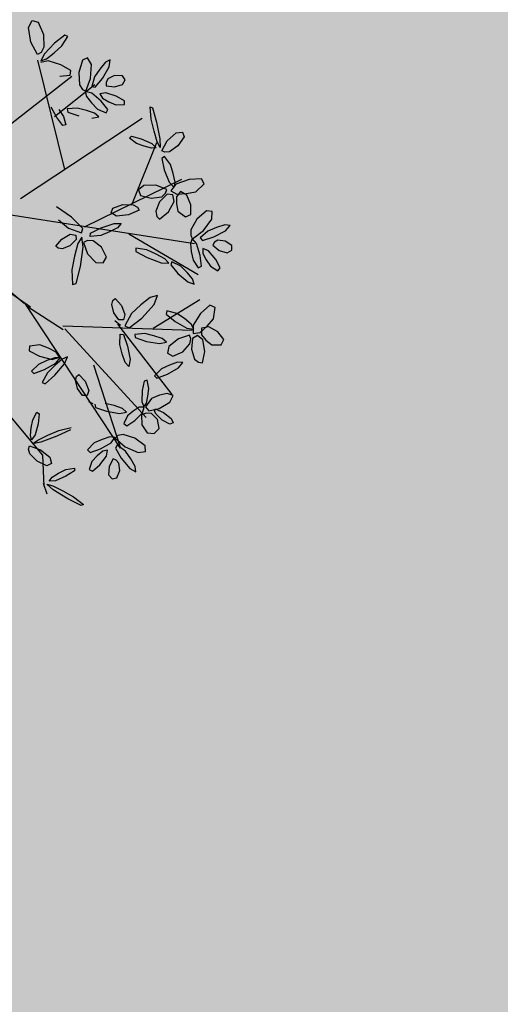
# Model space of a CAD drawing. Extents: x 546777 to 1093870, y 6584811 to 13169988.
# Drawn here: x 546854 to 546856, y 6584896 to 6584901 of the extents above; entities that cross this region are included whole.
import ezdxf

# ---------------------------------------------------------------- set-up
doc = ezdxf.new("R2010")
doc.units = 0
doc.header["$MEASUREMENT"] = 0
doc.layers.add('as-puu-pl', color=92, linetype='CONTINUOUS')
doc.layers.add('MÕÕDUD', color=7, linetype='CONTINUOUS', lineweight=0)

# ---------------------------------------------------------------- blocks, each defined once
blk = doc.blocks.new('puu')
at = {"layer": 'as-puu-pl', "linetype": 'Continuous'}
for p, q in [((66967.5923, 56116.0278), (66967.5416, 56116.0555)), ((66967.3762, 56115.9791), (66967.4485, 56116.0003)), ((66967.4485, 56116.0003), (66967.5329, 56116.0184)), ((66967.5475, 56116.0046), (66967.4933, 56115.9887)), ((66967.5329, 56116.0184), (66967.5757, 56116.0197)), ((66967.5757, 56116.0197), (66967.5475, 56116.0046)), ((66967.5563, 56115.9775), (66967.5775, 56115.9997)), ((66967.5775, 56115.9997), (66967.5803, 56115.9762)), ((66967.3709, 56115.968), (66967.3762, 56115.9791)), ((66967.4343, 56115.9739), (66967.3709, 56115.968)), ((66967.4933, 56115.9887), (66967.4343, 56115.9739)), ((66967.5328, 56115.9242), (66967.5563, 56115.9775)), ((66967.5803, 56115.9762), (66967.5703, 56115.9392)), ((66967.6301, 56115.928), (66967.6388, 56115.9519)), ((66967.6388, 56115.9519), (66967.6906, 56115.9692)), ((66967.6906, 56115.9692), (66967.7427, 56115.9672)), ((66967.7427, 56115.9672), (66967.7634, 56115.9547)), ((66967.7634, 56115.9547), (66967.771, 56115.9395)), ((66967.5195, 56115.8748), (66967.5328, 56115.9242)), ((66967.5565, 56115.9004), (66967.5298, 56115.8652)), ((66967.5703, 56115.9392), (66967.5565, 56115.9004)), ((66967.658, 56115.9114), (66967.6301, 56115.928)), ((66967.718, 56115.9165), (66967.658, 56115.9114)), ((66967.771, 56115.9395), (66967.718, 56115.9165)), ((66967.742, 56115.8869), (66967.7672, 56115.9215)), ((66967.7672, 56115.9215), (66967.7618, 56115.89)), ((66967.7886, 56115.8803), (66967.7841, 56115.9107)), ((66967.7841, 56115.9107), (66967.8044, 56115.8984)), ((66967.8044, 56115.8984), (66967.8275, 56115.8678)), ((66967.5298, 56115.8652), (66967.5195, 56115.8748)), ((66967.7044, 56115.8092), (66967.742, 56115.8869)), ((66967.7618, 56115.89), (66967.7411, 56115.8374)), ((66967.8163, 56115.829), (66967.7886, 56115.8803)), ((66967.8275, 56115.8678), (66967.8496, 56115.8332)), ((66967.4539, 56115.8141), (66967.4484, 56115.7659)), ((66967.4711, 56115.8198), (66967.4539, 56115.8141)), ((66967.4888, 56115.7803), (66967.4711, 56115.8198)), ((66967.6768, 56115.7391), (66967.7044, 56115.8092)), ((66967.7411, 56115.8374), (66967.7166, 56115.7817)), ((66967.8471, 56115.7882), (66967.8163, 56115.829)), ((66967.8496, 56115.8332), (66967.861, 56115.7904)), ((66967.3547, 56115.7741), (66967.3418, 56115.7538)), ((66967.3418, 56115.7538), (66967.3564, 56115.717)), ((66967.3816, 56115.7717), (66967.3547, 56115.7741)), ((66967.4093, 56115.7393), (66967.3816, 56115.7717)), ((66967.4484, 56115.7659), (66967.454, 56115.7112)), ((66967.4888, 56115.7415), (66967.4888, 56115.7803)), ((66967.5269, 56115.7531), (66967.5014, 56115.7054)), ((66967.5452, 56115.7523), (66967.5269, 56115.7531)), ((66967.5447, 56115.7046), (66967.5452, 56115.7523)), ((66967.7166, 56115.7817), (66967.6823, 56115.7281)), ((66967.861, 56115.7904), (66967.8471, 56115.7882)), ((66967.3564, 56115.717), (66967.3852, 56115.6931)), ((66967.3852, 56115.6931), (66967.4052, 56115.6915)), ((66967.4052, 56115.6915), (66967.4204, 56115.698)), ((66967.4204, 56115.698), (66967.4093, 56115.7393)), ((66967.454, 56115.7112), (66967.4706, 56115.6851)), ((66967.4706, 56115.6851), (66967.4847, 56115.7054)), ((66967.5014, 56115.7054), (66967.4833, 56115.6465)), ((66967.4847, 56115.7054), (66967.4888, 56115.7415)), ((66967.5282, 56115.6645), (66967.5447, 56115.7046)), ((66967.3264, 56115.6754), (66967.2918, 56115.6664)), ((66967.2918, 56115.6664), (66967.313, 56115.6483)), ((66967.313, 56115.6483), (66967.3552, 56115.6358)), ((66967.3928, 56115.6672), (66967.3264, 56115.6754)), ((66967.4491, 56115.6504), (66967.3928, 56115.6672)), ((66967.4522, 56115.6331), (66967.4491, 56115.6504)), ((66967.4833, 56115.6465), (66967.4875, 56115.6131)), ((66967.5092, 56115.6286), (66967.5282, 56115.6645)), ((66967.9294, 56115.6582), (66967.9236, 56115.5934)), ((66967.9442, 56115.665), (66967.9294, 56115.6582)), ((66967.9582, 56115.6108), (66967.9442, 56115.665)), ((66968.0059, 56115.6598), (66967.9806, 56115.6089)), ((66968.0227, 56115.66), (66968.0059, 56115.6598)), ((66968.0203, 56115.6106), (66968.0227, 56115.66)), ((66967.4175, 56115.6116), (66967.3502, 56115.5874)), ((66967.3552, 56115.6358), (66967.4014, 56115.6263)), ((66967.4014, 56115.6263), (66967.4522, 56115.6331)), ((66967.4857, 56115.6147), (66967.4175, 56115.6116)), ((66967.468, 56115.5735), (66967.4846, 56115.5959)), ((66967.4846, 56115.5959), (66967.4857, 56115.6147)), ((66967.4875, 56115.6131), (66967.5092, 56115.6286)), ((66967.9236, 56115.5934), (66967.9269, 56115.519)), ((66967.9572, 56115.5583), (66967.9582, 56115.6108)), ((66967.9806, 56115.6089), (66967.9617, 56115.547)), ((66968.0036, 56115.5682), (66968.0203, 56115.6106)), ((66967.3502, 56115.5874), (66967.3277, 56115.5574)), ((66967.3277, 56115.5574), (66967.3483, 56115.538)), ((66967.3483, 56115.538), (66967.4125, 56115.5462)), ((66967.4125, 56115.5462), (66967.468, 56115.5735)), ((66967.61, 56115.5459), (66967.5544, 56115.5087)), ((66967.6634, 56115.5704), (66967.61, 56115.5459)), ((66967.6766, 56115.5601), (66967.6634, 56115.5704)), ((66967.7089, 56115.573), (66967.686, 56115.5655)), ((66967.7347, 56115.5562), (66967.7512, 56115.5715)), ((66967.7471, 56115.5316), (66967.7347, 56115.5562)), ((66967.7512, 56115.5715), (66967.7951, 56115.5639)), ((66967.7951, 56115.5639), (66967.8308, 56115.5409)), ((66967.9529, 56115.5097), (66967.9572, 56115.5583)), ((66967.9617, 56115.547), (66967.9642, 56115.5126)), ((66967.9877, 56115.5446), (66967.968, 56115.5118)), ((66967.9847, 56115.53), (66968.0036, 56115.5682)), ((66968.0449, 56115.5774), (66967.9877, 56115.5446)), ((66968.1009, 56115.5933), (66968.0449, 56115.5774)), ((66968.0827, 56115.5342), (66968.1165, 56115.5747)), ((66968.1165, 56115.5747), (66968.1009, 56115.5933)), ((66967.485, 56115.5285), (66967.4733, 56115.4823)), ((66967.5037, 56115.5318), (66967.485, 56115.5285)), ((66967.5172, 56115.4911), (66967.5037, 56115.5318)), ((66967.5544, 56115.5087), (66967.5338, 56115.4799)), ((66967.5613, 56115.4809), (66967.6012, 56115.4993)), ((66967.6012, 56115.4993), (66967.6423, 56115.5224)), ((66967.7914, 56115.511), (66967.7471, 56115.5316)), ((66967.8386, 56115.5074), (66967.7914, 56115.511)), ((66967.8308, 56115.5409), (66967.8399, 56115.5225)), ((66967.8399, 56115.5225), (66967.8386, 56115.5074)), ((66967.9269, 56115.519), (66967.9404, 56115.4829)), ((66967.9404, 56115.4829), (66967.9529, 56115.5097)), ((66967.9642, 56115.5126), (66967.9847, 56115.53)), ((66967.968, 56115.5118), (66967.998, 56115.5039)), ((66967.998, 56115.5039), (66968.04, 56115.516)), ((66968.04, 56115.516), (66968.0827, 56115.5342)), ((66967.3574, 56115.4624), (66967.3569, 56115.4277)), ((66967.3857, 56115.4844), (66967.3574, 56115.4624)), ((66967.4334, 56115.4735), (66967.3857, 56115.4844)), ((66967.4696, 56115.4374), (66967.4334, 56115.4735)), ((66967.4733, 56115.4823), (66967.4724, 56115.4282)), ((66967.5037, 56115.4187), (66967.5124, 56115.4534)), ((66967.5124, 56115.4534), (66967.5172, 56115.4911)), ((66967.5338, 56115.4799), (66967.5613, 56115.4809)), ((66967.3569, 56115.4277), (66967.3939, 56115.3998)), ((66967.3939, 56115.3998), (66967.4374, 56115.3995)), ((66967.4564, 56115.399), (66967.4267, 56115.353)), ((66967.4374, 56115.3995), (66967.4585, 56115.4161)), ((66967.4828, 56115.3947), (66967.4564, 56115.399)), ((66967.4585, 56115.4161), (66967.4696, 56115.4374)), ((66967.4724, 56115.4282), (66967.4865, 56115.4007)), ((66967.4865, 56115.4007), (66967.5037, 56115.4187)), ((66967.5148, 56115.3879), (66967.4884, 56115.4012)), ((66967.4884, 56115.4012), (66967.4913, 56115.3783)), ((66967.3259, 56115.3583), (66967.3334, 56115.3734)), ((66967.3482, 56115.3488), (66967.3259, 56115.3583)), ((66967.3334, 56115.3734), (66967.3755, 56115.3856)), ((66967.3968, 56115.3537), (66967.3482, 56115.3488)), ((66967.3755, 56115.3856), (66967.4177, 56115.3858)), ((66967.4401, 56115.3695), (66967.3968, 56115.3537)), ((66967.4267, 56115.353), (66967.4093, 56115.2938)), ((66967.4177, 56115.3858), (66967.4342, 56115.3787)), ((66967.4342, 56115.3787), (66967.4401, 56115.3695)), ((66967.4892, 56115.3442), (66967.4828, 56115.3947)), ((66967.4913, 56115.3783), (66967.5102, 56115.3473)), ((66967.5102, 56115.3473), (66967.5332, 56115.3161)), ((66967.5511, 56115.3464), (66967.5148, 56115.3879)), ((66967.5761, 56115.3051), (66967.5511, 56115.3464)), ((66967.4491, 56115.27), (66967.4713, 56115.3046)), ((66967.4713, 56115.3046), (66967.4892, 56115.3442)), ((66967.5332, 56115.3161), (66967.5682, 56115.2926)), ((66967.5682, 56115.2926), (66967.5761, 56115.3051)), ((66967.7028, 56115.2755), (66967.6824, 56115.3056)), ((66967.6824, 56115.3056), (66967.7105, 56115.3032)), ((66967.7105, 56115.3032), (66967.7509, 56115.2825)), ((66967.4093, 56115.2938), (66967.4203, 56115.2575)), ((66967.4203, 56115.2575), (66967.4491, 56115.27)), ((66967.5407, 56115.2505), (66967.5154, 56115.1996)), ((66967.5574, 56115.2507), (66967.5407, 56115.2505)), ((66967.5551, 56115.2013), (66967.5574, 56115.2507)), ((66967.7587, 56115.235), (66967.7028, 56115.2755)), ((66967.7509, 56115.2825), (66967.7923, 56115.2569)), ((66967.7923, 56115.2569), (66967.8264, 56115.2171)), ((66967.5154, 56115.1996), (66967.4965, 56115.1377)), ((66967.5384, 56115.1588), (66967.5551, 56115.2013)), ((66967.8126, 56115.2074), (66967.7587, 56115.235)), ((66967.8264, 56115.2171), (66967.8126, 56115.2074)), ((66968.1724, 56115.2009), (66968.1636, 56115.1842)), ((66968.2255, 56115.1491), (66968.1724, 56115.2009)), ((66967.5195, 56115.1207), (66967.5384, 56115.1588)), ((66967.7057, 56115.1528), (66967.6501, 56115.1156)), ((66967.7591, 56115.1773), (66967.7057, 56115.1528)), ((66967.738, 56115.1293), (66967.7723, 56115.167)), ((66967.7723, 56115.167), (66967.7591, 56115.1773)), ((66967.8154, 56115.1629), (66967.8032, 56115.0833)), ((66967.8384, 56115.1704), (66967.8154, 56115.1629)), ((66967.8571, 56115.1028), (66967.8384, 56115.1704)), ((66967.8544, 56115.1841), (66967.8926, 56115.1871)), ((66967.8641, 56115.1536), (66967.8806, 56115.1689)), ((66967.8765, 56115.129), (66967.8641, 56115.1536)), ((66967.8806, 56115.1689), (66967.9245, 56115.1613)), ((66967.9245, 56115.1613), (66967.9602, 56115.1383)), ((66968.1636, 56115.1842), (66968.2059, 56115.1084)), ((66968.2631, 56115.0901), (66968.2255, 56115.1491)), ((66967.4965, 56115.1377), (66967.499, 56115.1033)), ((66967.499, 56115.1033), (66967.5195, 56115.1207)), ((66967.5582, 56115.1155), (66967.5363, 56115.0642)), ((66967.5867, 56115.1225), (66967.5582, 56115.1155)), ((66967.6056, 56115.0929), (66967.5867, 56115.1225)), ((66967.6501, 56115.1156), (66967.6295, 56115.0868)), ((66967.657, 56115.0877), (66967.6969, 56115.1061)), ((66967.6969, 56115.1061), (66967.738, 56115.1293)), ((66967.853, 56115.0383), (66967.8571, 56115.1028)), ((66967.9208, 56115.1084), (66967.8765, 56115.129)), ((66967.968, 56115.1048), (66967.9208, 56115.1084)), ((66967.9602, 56115.1383), (66967.9693, 56115.12)), ((66967.9693, 56115.12), (66967.968, 56115.1048)), ((66968.2059, 56115.1084), (66968.2638, 56115.0277)), ((66968.3163, 56115.0683), (66968.3343, 56115.1068)), ((66968.3343, 56115.1068), (66968.3513, 56115.1182)), ((66968.3513, 56115.1182), (66968.3665, 56115.1189)), ((66968.3665, 56115.1189), (66968.3692, 56115.0716)), ((66967.4423, 56115.0481), (66967.426, 56115.0368)), ((66967.468, 56115.05), (66967.4423, 56115.0481)), ((66967.5137, 56115.0257), (66967.468, 56115.05)), ((66967.5363, 56115.0642), (66967.5372, 56115.011)), ((66967.5978, 56115.0323), (66967.6056, 56115.0929)), ((66967.6295, 56115.0868), (66967.657, 56115.0877)), ((66967.8032, 56115.0833), (66967.8047, 56114.9916)), ((66968.2949, 56115.0332), (66968.2631, 56115.0901)), ((66968.3146, 56115.0238), (66968.3163, 56115.0683)), ((66968.3692, 56115.0716), (66968.3546, 56115.025)), ((66967.426, 56115.0368), (66967.4561, 56114.9872)), ((66967.5464, 56114.9824), (66967.5137, 56115.0257)), ((66967.5372, 56115.011), (66967.5513, 56114.989)), ((66967.5691, 56114.9801), (66967.5978, 56115.0323)), ((66967.8439, 56114.9786), (66967.853, 56115.0383)), ((66968.1634, 56115.0403), (66968.1348, 56115.0156)), ((66968.1348, 56115.0156), (66968.1435, 56114.9834)), ((66968.2244, 56115.0374), (66968.1634, 56115.0403)), ((66968.2782, 56115.0094), (66968.2244, 56115.0374)), ((66968.2638, 56115.0277), (66968.3029, 56114.9957)), ((66968.2704, 56114.988), (66968.2782, 56115.0094)), ((66968.3029, 56114.9957), (66968.2949, 56115.0332)), ((66968.3319, 56115.0095), (66968.3146, 56115.0238)), ((66968.3832, 56115.0093), (66968.3187, 56114.9817)), ((66968.3546, 56115.025), (66968.3319, 56115.0095)), ((66968.4477, 56115.0137), (66968.3832, 56115.0093)), ((66967.4561, 56114.9872), (66967.5038, 56114.9519)), ((66967.5038, 56114.9519), (66967.5383, 56114.9543)), ((66967.5383, 56114.9543), (66967.5464, 56114.9824)), ((66967.5608, 56114.9618), (66967.5393, 56114.9338)), ((66967.5513, 56114.989), (66967.5691, 56114.9801)), ((66967.5903, 56114.931), (66967.5608, 56114.9618)), ((66967.6039, 56114.9639), (66967.5748, 56114.9431)), ((66967.6688, 56114.9802), (66967.6039, 56114.9639)), ((66967.7274, 56114.9846), (66967.6688, 56114.9802)), ((66967.6916, 56114.945), (66967.7365, 56114.9696)), ((66967.7365, 56114.9696), (66967.7274, 56114.9846)), ((66967.8047, 56114.9916), (66967.8235, 56114.9463)), ((66967.8235, 56114.9463), (66967.8439, 56114.9786)), ((66968.1435, 56114.9834), (66968.1961, 56114.9632)), ((66968.1961, 56114.9632), (66968.2492, 56114.9695)), ((66968.239, 56114.9245), (66968.274, 56114.9636)), ((66968.2492, 56114.9695), (66968.2704, 56114.988)), ((66968.2854, 56114.9512), (66968.2653, 56114.8942)), ((66968.274, 56114.9636), (66968.2854, 56114.9512)), ((66968.3187, 56114.9817), (66968.3292, 56114.96)), ((66968.3292, 56114.96), (66968.4097, 56114.9585)), ((66968.4097, 56114.9585), (66968.5004, 56114.9721)), ((66967.4541, 56114.9395), (66967.4199, 56114.9062)), ((66967.4199, 56114.9062), (66967.4289, 56114.8767)), ((66967.4914, 56114.942), (66967.4541, 56114.9395)), ((66967.527, 56114.9373), (66967.4914, 56114.942)), ((66967.5495, 56114.9141), (66967.527, 56114.9373)), ((66967.5279, 56114.8836), (66967.5495, 56114.9141)), ((66967.5393, 56114.9338), (66967.5358, 56114.8872)), ((66967.5748, 56114.9431), (66967.6011, 56114.9339)), ((66967.6042, 56114.8621), (66967.5903, 56114.931)), ((66967.6011, 56114.9339), (66967.645, 56114.9373)), ((66967.645, 56114.9373), (66967.6916, 56114.945)), ((66968.2192, 56114.8801), (66968.239, 56114.9245)), ((66967.4289, 56114.8767), (66967.4764, 56114.8703)), ((66967.4764, 56114.8703), (66967.5279, 56114.8836)), ((66967.5358, 56114.8872), (66967.5391, 56114.8378)), ((66967.5994, 56114.7999), (66967.6042, 56114.8621)), ((66968.0554, 56114.8603), (66967.9925, 56114.8436)), ((66968.0669, 56114.8487), (66968.0554, 56114.8603)), ((66968.2041, 56114.8373), (66968.2192, 56114.8801)), ((66968.2653, 56114.8942), (66968.2326, 56114.8334)), ((66967.5391, 56114.8378), (66967.5716, 56114.7902)), ((66967.9238, 56114.8149), (66967.8944, 56114.7899)), ((66967.9925, 56114.8436), (66967.9238, 56114.8149)), ((66967.9711, 56114.8), (66968.0207, 56114.817)), ((66968.0207, 56114.817), (66968.0669, 56114.8487)), ((66968.2054, 56114.8092), (66968.2041, 56114.8373)), ((66968.2326, 56114.8334), (66968.2054, 56114.8092)), ((66968.2485, 56114.7975), (66968.2801, 56114.8051)), ((66968.2801, 56114.8051), (66968.2905, 56114.7819)), ((66967.5716, 56114.7902), (66967.5994, 56114.7999)), ((66967.7607, 56114.7915), (66967.7293, 56114.7774)), ((66967.7293, 56114.7774), (66967.7526, 56114.7641)), ((66967.7526, 56114.7641), (66967.7949, 56114.7594)), ((66967.8254, 56114.7949), (66967.7607, 56114.7915)), ((66967.7949, 56114.7594), (66967.8405, 56114.7582)), ((66967.8818, 56114.7886), (66967.8254, 56114.7949)), ((66967.8405, 56114.7582), (66967.8877, 56114.7729)), ((66967.8877, 56114.7729), (66967.8818, 56114.7886)), ((66967.8944, 56114.7899), (66967.9239, 56114.7874)), ((66967.9239, 56114.7874), (66967.9711, 56114.8)), ((66968.1871, 56114.6985), (66968.2091, 56114.752)), ((66968.2091, 56114.752), (66968.2485, 56114.7975)), ((66968.2905, 56114.7819), (66968.2655, 56114.7334)), ((66967.7701, 56114.7043), (66967.7654, 56114.6867)), ((66967.8166, 56114.6938), (66967.7701, 56114.7043)), ((66968.2655, 56114.7334), (66968.2267, 56114.6984)), ((66967.7307, 56114.6552), (66967.6884, 56114.6462)), ((66967.7686, 56114.6469), (66967.7307, 56114.6552)), ((66967.7654, 56114.6867), (66967.8066, 56114.6516)), ((66967.8066, 56114.6516), (66967.8602, 56114.6214)), ((66967.8523, 56114.6691), (66967.8166, 56114.6938)), ((66967.8832, 56114.6429), (66967.8523, 56114.6691)), ((66968.0803, 56114.6605), (66968.0727, 56114.603)), ((66968.1, 56114.6591), (66968.0803, 56114.6605)), ((66968.1213, 56114.6444), (66968.1, 56114.6591)), ((66968.2032, 56114.6929), (66968.1871, 56114.6985)), ((66968.2267, 56114.6984), (66968.2032, 56114.6929)), ((66968.7502, 56114.641), (66968.7586, 56114.6523)), ((66968.7586, 56114.6523), (66968.8092, 56114.6446)), ((66967.6884, 56114.6462), (66967.6902, 56114.6282)), ((66967.6902, 56114.6282), (66967.7362, 56114.6127)), ((66967.7362, 56114.6127), (66967.7909, 56114.6065)), ((66967.803, 56114.6353), (66967.7686, 56114.6469)), ((66967.7909, 56114.6065), (66967.8199, 56114.6172)), ((66967.8199, 56114.6172), (66967.803, 56114.6353)), ((66967.8602, 56114.6214), (66967.8938, 56114.6184)), ((66967.8919, 56114.617), (66967.8804, 56114.5497)), ((66967.8938, 56114.6184), (66967.8832, 56114.6429)), ((66967.91, 56114.612), (66967.8919, 56114.617)), ((66967.9284, 56114.591), (66967.91, 56114.612)), ((66968.0727, 56114.603), (66968.0877, 56114.5456)), ((66968.1416, 56114.5969), (66968.1213, 56114.6444)), ((66968.1833, 56114.6128), (66968.1507, 56114.5707)), ((66968.2326, 56114.639), (66968.1833, 56114.6128)), ((66968.2592, 56114.6266), (66968.2326, 56114.639)), ((66968.2553, 56114.5917), (66968.2592, 56114.6266)), ((66968.7882, 56114.6184), (66968.7502, 56114.641)), ((66968.8282, 56114.6089), (66968.7882, 56114.6184)), ((66968.8092, 56114.6446), (66968.8648, 56114.6271)), ((66967.7539, 56114.5688), (66967.7163, 56114.5486)), ((66967.7966, 56114.5708), (66967.7539, 56114.5688)), ((66967.794, 56114.5355), (66967.7998, 56114.5547)), ((66967.7998, 56114.5547), (66967.7966, 56114.5708)), ((66967.8492, 56114.5888), (66967.8208, 56114.5374)), ((66967.8668, 56114.5881), (66967.8492, 56114.5888)), ((66967.8627, 56114.5371), (66967.8668, 56114.5881)), ((66967.9433, 56114.5309), (66967.9284, 56114.591)), ((66967.9936, 56114.5625), (66967.9822, 56114.5338)), ((66968.0412, 56114.5671), (66967.9936, 56114.5625)), ((66968.0718, 56114.5456), (66968.0412, 56114.5671)), ((66968.14, 56114.5426), (66968.1416, 56114.5969)), ((66968.1507, 56114.5707), (66968.148, 56114.5447)), ((66968.2113, 56114.5493), (66968.2553, 56114.5917)), ((66968.787, 56114.5874), (66968.7337, 56114.563)), ((66968.766, 56114.5395), (66968.8003, 56114.5771)), ((66968.8003, 56114.5771), (66968.787, 56114.5874)), ((66967.7163, 56114.5486), (66967.7083, 56114.5229)), ((66967.7083, 56114.5229), (66967.7254, 56114.5059)), ((66967.7254, 56114.5059), (66967.7644, 56114.5123)), ((66967.7644, 56114.5123), (66967.794, 56114.5355)), ((66967.8208, 56114.5374), (66967.7987, 56114.4742)), ((66967.8436, 56114.494), (66967.8627, 56114.5371)), ((66967.8804, 56114.5497), (66967.8898, 56114.4788)), ((66967.9376, 56114.4665), (66967.9433, 56114.5309)), ((66967.9822, 56114.5338), (66968.0152, 56114.4991)), ((66968.0966, 56114.5197), (66968.0718, 56114.5456)), ((66968.104, 56114.5092), (66968.0721, 56114.4751)), ((66968.0877, 56114.5456), (66968.1161, 56114.5258)), ((66968.0996, 56114.4875), (66968.0966, 56114.5197)), ((66968.1382, 56114.5176), (66968.104, 56114.5092)), ((66968.1161, 56114.5258), (66968.14, 56114.5426)), ((66968.142, 56114.4751), (66968.1382, 56114.5176)), ((66968.148, 56114.5447), (66968.1563, 56114.5266)), ((66968.1563, 56114.5266), (66968.2113, 56114.5493)), ((66968.6781, 56114.5258), (66968.6574, 56114.4969)), ((66968.6849, 56114.4979), (66968.7249, 56114.5163)), ((66968.7249, 56114.5163), (66968.766, 56114.5395)), ((66967.7987, 56114.4742), (66967.8002, 56114.4385)), ((66967.8002, 56114.4385), (66967.8223, 56114.4554)), ((66967.8223, 56114.4554), (66967.8436, 56114.494)), ((66967.8898, 56114.4788), (66967.9143, 56114.4505)), ((66967.9143, 56114.4505), (66967.9376, 56114.4665)), ((66968.0152, 56114.4991), (66968.0636, 56114.4772)), ((66968.0721, 56114.4751), (66968.0437, 56114.4346)), ((66968.0636, 56114.4772), (66968.0996, 56114.4875)), ((66968.1096, 56114.4126), (66968.142, 56114.4751)), ((66968.1732, 56114.4923), (66968.1375, 56114.4942)), ((66968.1375, 56114.4942), (66968.1523, 56114.4706)), ((66968.1523, 56114.4706), (66968.1886, 56114.4457)), ((66968.234, 56114.4642), (66968.1732, 56114.4923)), ((66968.2824, 56114.431), (66968.234, 56114.4642)), ((66968.3895, 56114.4472), (66968.4273, 56114.4634)), ((66968.4712, 56114.4538), (66968.426, 56114.4299)), ((66968.4273, 56114.4634), (66968.4713, 56114.4679)), ((66968.4713, 56114.4679), (66968.4712, 56114.4538)), ((66968.6888, 56114.4725), (66968.6439, 56114.4563)), ((66968.6439, 56114.4563), (66968.6494, 56114.4389)), ((66968.6574, 56114.4969), (66968.6849, 56114.4979)), ((66968.7321, 56114.4709), (66968.6888, 56114.4725)), ((66968.7723, 56114.4655), (66968.7321, 56114.4709)), ((66968.7945, 56114.4506), (66968.7723, 56114.4655)), ((66968.8115, 56114.4538), (66968.7936, 56114.4483)), ((66968.8383, 56114.446), (66968.8115, 56114.4538)), ((66968.9412, 56114.4827), (66968.9054, 56114.444)), ((66968.9767, 56114.4377), (66969.0355, 56114.4675)), ((66969.0355, 56114.4675), (66969.0569, 56114.4992)), ((66969.0489, 56114.4663), (66969.042, 56114.4179)), ((66969.0627, 56114.4924), (66969.0489, 56114.4663)), ((66969.0743, 56114.4556), (66969.0627, 56114.4924)), ((66969.0738, 56114.3812), (66969.0743, 56114.4556)), ((66969.0908, 56114.4614), (66969.0966, 56114.4816)), ((66969.0993, 56114.4328), (66969.0908, 56114.4614)), ((66969.0966, 56114.4816), (66969.164, 56114.4587)), ((66969.164, 56114.4587), (66969.2229, 56114.4136)), ((66968.0437, 56114.4346), (66968.0392, 56114.3771)), ((66968.0669, 56114.3673), (66968.1096, 56114.4126)), ((66968.1886, 56114.4457), (66968.2297, 56114.4226)), ((66968.2297, 56114.4226), (66968.2801, 56114.4135)), ((66968.2801, 56114.4135), (66968.2824, 56114.431)), ((66968.3402, 56114.4113), (66968.3556, 56114.4294)), ((66968.3709, 56114.4108), (66968.3402, 56114.4113)), ((66968.3556, 56114.4294), (66968.3895, 56114.4472)), ((66968.426, 56114.4299), (66968.3709, 56114.4108)), ((66968.6736, 56114.4072), (66968.6372, 56114.3937)), ((66968.6494, 56114.4389), (66968.7031, 56114.4315)), ((66968.7088, 56114.4159), (66968.6736, 56114.4072)), ((66968.7031, 56114.4315), (66968.7645, 56114.435)), ((66968.7328, 56114.4098), (66968.7088, 56114.4159)), ((66968.7141, 56114.3851), (66968.7328, 56114.4098)), ((66968.7645, 56114.435), (66968.7945, 56114.4506)), ((66968.788, 56114.4105), (66968.7728, 56114.4016)), ((66968.8119, 56114.3653), (66968.788, 56114.4105)), ((66968.7936, 56114.4483), (66968.8201, 56114.3854)), ((66968.8833, 56114.4035), (66968.8383, 56114.446)), ((66968.9054, 56114.444), (66968.92, 56114.4246)), ((66968.92, 56114.4246), (66968.9767, 56114.4377)), ((66969.042, 56114.4179), (66969.0383, 56114.3656)), ((66969.1452, 56114.3877), (66969.0993, 56114.4328)), ((66969.2229, 56114.4136), (66969.2345, 56114.3752)), ((66968.0392, 56114.3771), (66968.0669, 56114.3673)), ((66968.2675, 56114.3284), (66968.2778, 56114.3795)), ((66968.2778, 56114.3795), (66968.2934, 56114.398)), ((66968.2934, 56114.398), (66968.3096, 56114.403)), ((66968.3096, 56114.403), (66968.3238, 56114.347)), ((66968.3569, 56114.3659), (66968.3268, 56114.3964)), ((66968.3268, 56114.3964), (66968.3571, 56114.3859)), ((66968.4276, 56114.3163), (66968.3569, 56114.3659)), ((66968.3571, 56114.3859), (66968.4056, 56114.357)), ((66968.4056, 56114.357), (66968.4566, 56114.3239)), ((66968.6372, 56114.3937), (66968.6063, 56114.3634)), ((66968.6063, 56114.3634), (66968.6176, 56114.3492)), ((66968.6176, 56114.3492), (66968.6647, 56114.3608)), ((66968.6647, 56114.3608), (66968.7141, 56114.3851)), ((66968.7381, 56114.3581), (66968.7033, 56114.3335)), ((66968.7495, 56114.3462), (66968.7381, 56114.3581)), ((66968.7728, 56114.4016), (66968.7765, 56114.343)), ((66968.8191, 56114.3187), (66968.8119, 56114.3653)), ((66968.8201, 56114.3854), (66968.8662, 56114.3307)), ((66968.9131, 56114.3461), (66968.8833, 56114.4035)), ((66969.0383, 56114.3656), (66969.0495, 56114.3107)), ((66969.0646, 56114.3167), (66969.0738, 56114.3812)), ((66969.2068, 56114.3606), (66969.1452, 56114.3877)), ((66969.2345, 56114.3752), (66969.2068, 56114.3606)), ((66968.2762, 56114.2745), (66968.2675, 56114.3284)), ((66968.3238, 56114.347), (66968.3192, 56114.287)), ((66968.4923, 56114.2778), (66968.4276, 56114.3163)), ((66968.4566, 56114.3239), (66968.5041, 56114.2814)), ((66968.7033, 56114.3335), (66968.6824, 56114.2961)), ((66968.7425, 56114.2915), (66968.7549, 56114.3269)), ((66968.7549, 56114.3269), (66968.7495, 56114.3462)), ((66968.7765, 56114.343), (66968.792, 56114.2778)), ((66968.822, 56114.2747), (66968.8191, 56114.3187)), ((66968.8662, 56114.3307), (66968.9021, 56114.32)), ((66968.9021, 56114.32), (66968.9131, 56114.3461)), ((66969.0495, 56114.3107), (66969.0646, 56114.3167)), ((66968.2983, 56114.2621), (66968.2762, 56114.2745)), ((66968.3192, 56114.287), (66968.2983, 56114.2621)), ((66968.5041, 56114.2814), (66968.4923, 56114.2778)), ((66968.6824, 56114.2961), (66968.6896, 56114.2702)), ((66968.6896, 56114.2702), (66968.7131, 56114.2651)), ((66968.7131, 56114.2651), (66968.7425, 56114.2915)), ((66968.792, 56114.2778), (66968.8124, 56114.2485)), ((66968.8124, 56114.2485), (66968.822, 56114.2747))]:
    blk.add_line(p, q, dxfattribs=at)
at = {"layer": 'as-puu-pl'}
for p, q in [((66967.6909, 56115.9288), (66967.5802, 56116.0374)), ((66967.954, 56115.8978), (66967.6909, 56115.9288)), ((66967.4308, 56115.6333), (66968.2804, 56115.4335)), ((66967.818, 56115.421), (66967.4308, 56115.6333)), ((66968.2479, 56115.4284), (66968.5593, 56115.477)), ((66968.2847, 56115.4381), (66968.5681, 56115.4551)), ((66968.0479, 56115.389), (66967.4428, 56115.4327)), ((66968.0504, 56115.3982), (66968.2593, 56115.4384)), ((66968.065, 56115.3844), (66967.5774, 56114.9526)), ((66967.8712, 56115.1897), (66967.4291, 56115.2588)), ((66968.6481, 56115.166), (66967.8687, 56114.6278)), ((66967.7267, 56115.0801), (66967.6552, 56114.8133)), ((66968.6607, 56115.067), (66968.4938, 56114.3518)), ((66968.3293, 56114.9483), (66968.1383, 56114.4371)), ((66968.961, 56114.8681), (66968.8961, 56114.4414)), ((66968.1424, 56114.8209), (66967.7478, 56114.7293)), ((66968.5993, 56114.8071), (66969.0767, 56114.5015)), ((66968.2351, 56114.6963), (66968.3556, 56114.3888)), ((66968.8202, 56114.6492), (66968.7842, 56114.3924))]:
    blk.add_line(p, q, dxfattribs=at)

msp = doc.modelspace()

# ---------------------------------------------------------------- hatches: boundary and pattern name
at = {"layer": 'MÕÕDUD'}
h = msp.add_hatch(color=71, dxfattribs=at)
edge = h.paths.add_edge_path()
edge.add_line((546881.3445, 6584900.5505), (546846.5725, 6584897.8647))
edge.add_line((546846.5725, 6584897.8647), (546840.0832, 6584904.5069))
edge.add_line((546840.0832, 6584904.5069), (546869.0477, 6584933.6505))
edge.add_line((546869.0477, 6584933.6505), (546871.5523, 6584931.2467))
edge.add_arc((546870.0216, 6584929.9595), 2, -33.0056, 40.0614, ccw=False)
edge.add_line((546871.6989, 6584928.87), (546862.0555, 6584918.6664))
edge.add_line((546862.0555, 6584918.6664), (546867.1384, 6584913.8626))
edge.add_line((546867.1384, 6584913.8626), (546881.3445, 6584900.5505))
at = {"layer": 'MÕÕDUD', "lineweight": 9}
h = msp.add_hatch(dxfattribs=at)
h.set_pattern_fill('ANSI31', color=30, scale=6, angle=15, style=0)
h.set_pattern_definition([(60, (0, 0), (-0.64951905284, 0.375), [])])
edge = h.paths.add_edge_path()
edge.add_line((546811.325, 6584911.4665), (546808.9432, 6584908.404))
edge.add_line((546808.9432, 6584908.404), (546799.7632, 6584865.994))
edge.add_line((546799.7632, 6584865.994), (546923.4182, 6584902.5654))
edge.add_line((546923.4182, 6584902.5654), (546921.2386, 6584905.5711))
edge.add_line((546921.2386, 6584905.5711), (546835.1834, 6584880.1197))
edge.add_line((546835.1834, 6584880.1197), (546811.325, 6584911.4665))
edge.add_line((546811.325, 6584911.4665), (546808.9432, 6584908.404))
at = {"layer": 'MÕÕDUD'}
msp.add_hatch(color=71, dxfattribs=at).paths.add_polyline_path([(546881.3445, 6584900.5505), (546846.5725, 6584897.8647), (546830.8091, 6584885.8669), (546835.1834, 6584880.1197), (546880.2539, 6584893.4496)])

# ---------------------------------------------------------------- block references
at = {"layer": 'as-puu-pl', "lineweight": 20, "rotation": 136.5504038146364}
msp.add_blockref('puu', (634062.8052, 6579583.32), dxfattribs=at)

doc.saveas('drawing.dxf')
